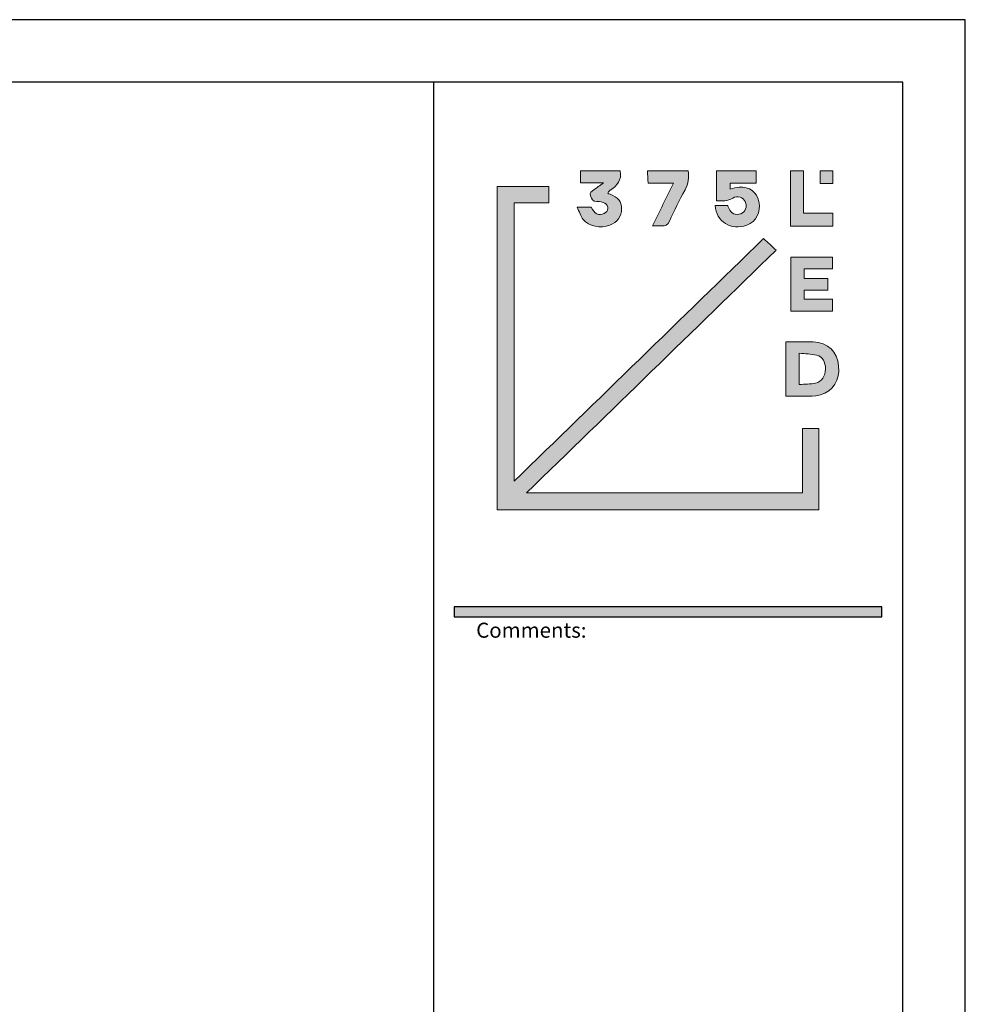
# Model space of a CAD drawing. Units: millimetres. Extents: x -14877 to 0, y 0 to 10519.
# Drawn here: x -3765 to 0, y 6600 to 10519 of the extents above; entities that cross this region are included whole.
import ezdxf

# ---------------------------------------------------------------- set-up
doc = ezdxf.new("R2010")
doc.units = ezdxf.units.MM
doc.layers.add('Cotas', color=7, linetype='Continuous', lineweight=0, true_color=0x5e5e5e)
doc.layers.add('Formato plano', color=7, linetype='Continuous', true_color=0x000000)
doc.layers.add('Layer 1', color=7, linetype='Continuous', true_color=0x000000)
doc.styles.add('Calibri Regular', font='calibri.ttf')

msp = doc.modelspace()

# ---------------------------------------------------------------- hatches: boundary and pattern name
at = {"layer": 'Formato plano', "true_color": 0x696969}
msp.add_hatch(color=251, dxfattribs=at).paths.add_polyline_path([(-2034.65, 8142.803), (-332.528, 8142.803), (-332.528, 8181.406), (-2034.65, 8181.406)], flags=0)
at = {"layer": 'Layer 1', "true_color": 0x000000, "extrusion": (0, 0, -1)}
for points in [[(1373.69, 9917.397), (1373.433, 9915.729), (1373.209, 9914.078), (1373.019, 9912.444), (1372.862, 9910.828), (1372.738, 9909.229), (1372.647, 9907.647), (1372.588, 9906.082), (1372.562, 9904.533), (1372.567, 9903.001), (1372.604, 9901.485), (1372.672, 9899.985), (1372.772, 9898.502), (1372.902, 9897.034), (1373.063, 9895.582), (1373.254, 9894.146), (1373.475, 9892.725), (1373.725, 9891.32), (1374.005, 9889.929), (1374.314, 9888.554), (1374.652, 9887.193), (1375.018, 9885.848), (1375.413, 9884.516), (1375.835, 9883.2), (1376.285, 9881.897), (1376.763, 9880.609), (1377.267, 9879.334), (1377.799, 9878.074), (1378.356, 9876.827), (1378.941, 9875.593), (1379.551, 9874.373), (1380.187, 9873.166), (1380.848, 9871.972), (1381.534, 9870.792), (1382.245, 9869.623), (1382.981, 9868.468), (1383.741, 9867.325), (1384.525, 9866.194), (1385.332, 9865.076), (1386.163, 9863.969), (1387.017, 9862.875), (1387.894, 9861.792), (1388.794, 9860.721), (1390.659, 9858.613), (1392.612, 9856.549), (1394.649, 9854.528), (1396.768, 9852.55), (1398.968, 9850.613), (1401.245, 9848.715), (1403.597, 9846.856), (1406.023, 9845.035), (1408.52, 9843.25), (1411.086, 9841.499), (1413.718, 9839.783), (1413.967, 9839.621), (1414.214, 9839.454), (1414.699, 9839.108), (1415.175, 9838.747), (1415.641, 9838.372), (1416.1, 9837.984), (1416.552, 9837.586), (1417.438, 9836.761), (1420.87, 9833.326), (1420.952, 9833.243), (1421.032, 9833.157), (1421.111, 9833.069), (1421.188, 9832.979), (1421.264, 9832.887), (1421.34, 9832.791), (1421.489, 9832.591), (1421.637, 9832.379), (1421.787, 9832.154), (1423.773, 9828.934), (1419.107, 9826.369), (1417.957, 9825.754), (1416.8, 9825.171), (1416.218, 9824.895), (1415.631, 9824.633), (1415.04, 9824.384), (1414.443, 9824.15), (1411.475, 9823), (1408.616, 9821.822), (1405.865, 9820.616), (1403.222, 9819.379), (1400.685, 9818.111), (1398.254, 9816.81), (1395.927, 9815.476), (1393.703, 9814.105), (1391.582, 9812.698), (1390.559, 9811.98), (1389.561, 9811.253), (1388.589, 9810.515), (1387.641, 9809.768), (1386.718, 9809.01), (1385.82, 9808.242), (1384.947, 9807.463), (1384.097, 9806.674), (1383.272, 9805.874), (1382.471, 9805.062), (1381.694, 9804.24), (1380.941, 9803.406), (1380.212, 9802.56), (1379.506, 9801.703), (1378.823, 9800.834), (1378.164, 9799.953), (1377.529, 9799.059), (1376.916, 9798.154), (1376.326, 9797.235), (1375.759, 9796.304), (1375.214, 9795.36), (1374.693, 9794.403), (1374.193, 9793.432), (1373.716, 9792.448), (1373.261, 9791.451), (1372.828, 9790.44), (1372.417, 9789.415), (1372.027, 9788.375), (1371.66, 9787.322), (1371.313, 9786.254), (1370.988, 9785.172), (1370.685, 9784.074), (1370.402, 9782.962), (1370.14, 9781.835), (1369.899, 9780.692), (1369.679, 9779.534), (1369.48, 9778.361), (1369.3, 9777.171), (1369.142, 9775.966), (1369.003, 9774.744), (1368.786, 9772.252), (1368.647, 9769.694), (1368.587, 9767.068), (1368.611, 9764.122), (1368.73, 9761.228), (1368.945, 9758.387), (1369.088, 9756.986), (1369.255, 9755.599), (1369.445, 9754.225), (1369.659, 9752.864), (1369.897, 9751.517), (1370.158, 9750.184), (1370.443, 9748.864), (1370.751, 9747.558), (1371.082, 9746.265), (1371.437, 9744.987), (1371.815, 9743.722), (1372.217, 9742.471), (1372.642, 9741.235), (1373.089, 9740.012), (1373.561, 9738.803), (1374.055, 9737.609), (1374.572, 9736.429), (1375.112, 9735.263), (1375.675, 9734.111), (1376.262, 9732.974), (1376.871, 9731.851), (1377.503, 9730.743), (1378.158, 9729.65), (1378.835, 9728.571), (1379.535, 9727.507), (1380.258, 9726.457), (1381.004, 9725.423), (1381.772, 9724.403), (1382.563, 9723.398), (1383.376, 9722.409), (1384.212, 9721.434), (1385.07, 9720.475), (1385.951, 9719.53), (1386.854, 9718.601), (1387.779, 9717.688), (1388.727, 9716.789), (1389.697, 9715.906), (1390.689, 9715.039), (1391.703, 9714.187), (1392.739, 9713.351), (1393.797, 9712.53), (1394.877, 9711.725), (1395.98, 9710.936), (1397.104, 9710.163), (1398.25, 9709.405), (1399.418, 9708.664), (1400.608, 9707.939), (1401.819, 9707.229), (1404.307, 9705.859), (1406.882, 9704.554), (1409.543, 9703.315), (1412.289, 9702.142), (1415.122, 9701.035), (1416.906, 9700.387), (1418.702, 9699.773), (1420.508, 9699.192), (1422.323, 9698.644), (1424.146, 9698.13), (1425.978, 9697.648), (1427.816, 9697.2), (1429.662, 9696.785), (1431.512, 9696.402), (1433.368, 9696.053), (1437.093, 9695.452), (1440.829, 9694.981), (1444.571, 9694.641), (1448.314, 9694.431), (1452.051, 9694.349), (1455.778, 9694.396), (1459.488, 9694.571), (1463.176, 9694.874), (1465.009, 9695.073), (1466.836, 9695.303), (1468.653, 9695.565), (1470.462, 9695.859), (1472.261, 9696.184), (1474.049, 9696.541), (1475.827, 9696.929), (1477.592, 9697.348), (1479.345, 9697.799), (1481.084, 9698.28), (1482.809, 9698.793), (1484.52, 9699.337), (1486.215, 9699.912), (1487.894, 9700.517), (1489.556, 9701.154), (1491.201, 9701.821), (1492.827, 9702.519), (1494.434, 9703.247), (1496.022, 9704.006), (1497.589, 9704.796), (1499.135, 9705.616), (1500.659, 9706.466), (1502.161, 9707.347), (1503.64, 9708.258), (1505.094, 9709.199), (1506.524, 9710.17), (1507.929, 9711.171), (1509.307, 9712.203), (1510.659, 9713.264), (1511.983, 9714.355), (1513.279, 9715.475), (1514.546, 9716.626), (1515.784, 9717.806), (1516.991, 9719.016), (1518.168, 9720.255), (1519.312, 9721.524), (1520.424, 9722.822), (1521.503, 9724.149), (1522.441, 9725.365), (1523.349, 9726.605), (1524.231, 9727.868), (1525.086, 9729.155), (1525.917, 9730.464), (1526.727, 9731.795), (1528.285, 9734.522), (1529.775, 9737.332), (1531.211, 9740.221), (1533.972, 9746.223), (1542.37, 9765.755), (1545.573, 9772.677), (1489.761, 9772.677), (1488.606, 9770.324), (1487.413, 9768.063), (1486.183, 9765.895), (1484.916, 9763.82), (1483.613, 9761.841), (1482.948, 9760.887), (1482.275, 9759.957), (1481.593, 9759.051), (1480.902, 9758.169), (1480.203, 9757.311), (1479.496, 9756.478), (1478.781, 9755.67), (1478.057, 9754.886), (1477.326, 9754.127), (1476.586, 9753.393), (1475.839, 9752.684), (1475.084, 9752), (1474.321, 9751.341), (1473.551, 9750.708), (1472.773, 9750.1), (1471.988, 9749.517), (1471.195, 9748.96), (1470.396, 9748.429), (1469.589, 9747.924), (1468.776, 9747.445), (1467.955, 9746.992), (1467.128, 9746.565), (1466.294, 9746.165), (1465.453, 9745.791), (1464.606, 9745.443), (1463.753, 9745.122), (1462.893, 9744.828), (1462.027, 9744.561), (1461.155, 9744.321), (1460.277, 9744.108), (1459.393, 9743.922), (1458.503, 9743.764), (1457.607, 9743.633), (1456.706, 9743.529), (1455.799, 9743.453), (1454.887, 9743.405), (1453.969, 9743.385), (1453.046, 9743.393), (1452.118, 9743.429), (1451.185, 9743.493), (1450.246, 9743.586), (1449.303, 9743.706), (1448.355, 9743.856), (1447.403, 9744.034), (1446.446, 9744.241), (1445.484, 9744.477), (1444.518, 9744.742), (1443.548, 9745.036), (1442.573, 9745.359), (1441.594, 9745.711), (1440.611, 9746.093), (1439.625, 9746.505), (1438.634, 9746.946), (1437.64, 9747.417), (1437.319, 9747.578), (1436.997, 9747.747), (1436.674, 9747.924), (1436.35, 9748.109), (1435.702, 9748.503), (1435.053, 9748.927), (1434.405, 9749.38), (1433.76, 9749.859), (1433.119, 9750.364), (1432.484, 9750.892), (1431.856, 9751.444), (1431.236, 9752.016), (1430.626, 9752.607), (1430.028, 9753.217), (1429.442, 9753.843), (1428.872, 9754.484), (1428.317, 9755.138), (1427.779, 9755.804), (1427.26, 9756.481), (1426.762, 9757.167), (1426.286, 9757.86), (1425.833, 9758.56), (1425.404, 9759.263), (1425.002, 9759.97), (1424.628, 9760.679), (1424.283, 9761.387), (1424.122, 9761.741), (1423.969, 9762.094), (1423.824, 9762.446), (1423.687, 9762.798), (1423.558, 9763.148), (1423.438, 9763.497), (1423.327, 9763.844), (1423.225, 9764.19), (1423.132, 9764.534), (1423.049, 9764.876), (1422.975, 9765.216), (1422.91, 9765.553), (1422.856, 9765.888), (1422.811, 9766.22), (1422.777, 9766.549), (1422.754, 9766.874), (1422.74, 9767.21), (1422.735, 9767.551), (1422.74, 9767.896), (1422.755, 9768.245), (1422.779, 9768.599), (1422.812, 9768.956), (1422.853, 9769.317), (1422.904, 9769.681), (1422.963, 9770.049), (1423.031, 9770.419), (1423.107, 9770.792), (1423.191, 9771.167), (1423.283, 9771.545), (1423.383, 9771.924), (1423.606, 9772.688), (1423.859, 9773.457), (1424.14, 9774.229), (1424.449, 9775.003), (1424.783, 9775.776), (1425.142, 9776.546), (1425.525, 9777.312), (1425.931, 9778.073), (1426.358, 9778.825), (1426.805, 9779.567), (1427.27, 9780.297), (1427.753, 9781.014), (1428.253, 9781.716), (1428.768, 9782.4), (1429.297, 9783.065), (1429.839, 9783.709), (1430.393, 9784.33), (1430.956, 9784.926), (1431.53, 9785.496), (1432.111, 9786.037), (1432.404, 9786.296), (1432.699, 9786.548), (1432.995, 9786.791), (1433.292, 9787.026), (1433.591, 9787.253), (1433.89, 9787.471), (1434.19, 9787.68), (1434.491, 9787.88), (1434.793, 9788.07), (1435.095, 9788.25), (1435.943, 9788.732), (1436.809, 9789.2), (1437.691, 9789.655), (1438.588, 9790.095), (1439.5, 9790.521), (1440.425, 9790.933), (1441.364, 9791.33), (1442.314, 9791.711), (1443.275, 9792.077), (1444.247, 9792.427), (1445.227, 9792.761), (1446.217, 9793.079), (1448.217, 9793.664), (1450.239, 9794.18), (1451.257, 9794.412), (1452.278, 9794.626), (1453.302, 9794.821), (1454.326, 9794.997), (1455.351, 9795.155), (1456.376, 9795.293), (1457.399, 9795.412), (1458.421, 9795.512), (1459.439, 9795.591), (1460.453, 9795.649), (1461.463, 9795.687), (1462.467, 9795.704), (1463.464, 9795.7), (1464.454, 9795.675), (1465.435, 9795.627), (1466.408, 9795.558), (1467.235, 9795.497), (1468.04, 9795.456), (1468.824, 9795.433), (1469.588, 9795.429), (1470.33, 9795.442), (1471.053, 9795.473), (1471.756, 9795.522), (1472.44, 9795.588), (1473.105, 9795.671), (1473.751, 9795.771), (1474.379, 9795.886), (1474.989, 9796.018), (1475.582, 9796.166), (1476.159, 9796.329), (1476.718, 9796.507), (1477.262, 9796.7), (1477.789, 9796.907), (1478.302, 9797.129), (1478.799, 9797.364), (1479.282, 9797.614), (1479.751, 9797.877), (1480.206, 9798.152), (1480.647, 9798.441), (1481.076, 9798.742), (1481.492, 9799.056), (1481.896, 9799.381), (1482.288, 9799.718), (1482.669, 9800.066), (1483.038, 9800.426), (1483.397, 9800.796), (1483.746, 9801.177), (1484.085, 9801.568), (1484.415, 9801.968), (1484.736, 9802.379), (1485.048, 9802.798), (1485.352, 9803.227), (1485.648, 9803.665), (1485.936, 9804.11), (1486.218, 9804.565), (1486.493, 9805.026), (1487.024, 9805.973), (1487.534, 9806.947), (1488.025, 9807.947), (1488.5, 9808.97), (1489.418, 9811.077), (1492.128, 9817.715), (1492.401, 9818.388), (1492.647, 9819.045), (1492.867, 9819.685), (1493.062, 9820.31), (1493.233, 9820.919), (1493.38, 9821.514), (1493.504, 9822.093), (1493.604, 9822.658), (1493.646, 9822.935), (1493.682, 9823.209), (1493.713, 9823.479), (1493.738, 9823.746), (1493.758, 9824.009), (1493.773, 9824.269), (1493.783, 9824.526), (1493.787, 9824.779), (1493.786, 9825.03), (1493.781, 9825.277), (1493.77, 9825.521), (1493.754, 9825.762), (1493.734, 9825.999), (1493.709, 9826.234), (1493.679, 9826.466), (1493.645, 9826.695), (1493.605, 9826.921), (1493.562, 9827.144), (1493.514, 9827.365), (1493.462, 9827.582), (1493.405, 9827.797), (1493.344, 9828.009), (1493.279, 9828.219), (1493.21, 9828.426), (1493.137, 9828.63), (1493.059, 9828.832), (1492.978, 9829.032), (1492.893, 9829.229), (1492.805, 9829.423), (1492.712, 9829.615), (1492.616, 9829.805), (1492.516, 9829.993), (1492.413, 9830.178), (1492.306, 9830.361), (1492.196, 9830.542), (1492.083, 9830.721), (1491.966, 9830.898), (1491.846, 9831.073), (1491.597, 9831.417), (1491.336, 9831.753), (1491.064, 9832.081), (1490.78, 9832.403), (1490.486, 9832.718), (1490.183, 9833.027), (1489.869, 9833.33), (1489.547, 9833.627), (1489.217, 9833.918), (1488.878, 9834.205), (1488.533, 9834.487), (1487.821, 9835.038), (1487.087, 9835.574), (1486.334, 9836.097), (1481.653, 9839.127), (1480.131, 9840.156), (1479.396, 9840.686), (1478.684, 9841.23), (1440.357, 9869.853), (1532.193, 9869.853), (1532.193, 9917.397)], [(1103.077, 9917.397), (1102.475, 9912.42), (1102.032, 9907.485), (1101.753, 9902.588), (1101.678, 9900.153), (1101.646, 9897.728), (1101.658, 9895.31), (1101.715, 9892.902), (1101.817, 9890.501), (1101.966, 9888.107), (1102.163, 9885.721), (1102.407, 9883.342), (1102.7, 9880.97), (1103.043, 9878.604), (1103.435, 9876.245), (1103.879, 9873.891), (1104.374, 9871.543), (1104.922, 9869.2), (1105.523, 9866.862), (1106.178, 9864.529), (1106.888, 9862.2), (1107.653, 9859.875), (1108.474, 9857.555), (1109.353, 9855.237), (1110.289, 9852.923), (1111.284, 9850.612), (1112.337, 9848.303), (1113.451, 9845.997), (1114.626, 9843.693), (1115.862, 9841.39), (1132.204, 9810.826), (1147.907, 9779.908), (1177.981, 9717.403), (1178.641, 9716.03), (1179.311, 9714.703), (1179.991, 9713.423), (1180.682, 9712.19), (1181.387, 9711.004), (1182.107, 9709.866), (1182.842, 9708.775), (1183.594, 9707.733), (1183.976, 9707.23), (1184.364, 9706.739), (1184.756, 9706.26), (1185.154, 9705.793), (1185.556, 9705.338), (1185.964, 9704.896), (1186.378, 9704.466), (1186.797, 9704.049), (1187.222, 9703.643), (1187.653, 9703.25), (1188.09, 9702.87), (1188.534, 9702.502), (1188.984, 9702.147), (1189.44, 9701.804), (1189.904, 9701.473), (1190.374, 9701.156), (1190.852, 9700.851), (1191.337, 9700.558), (1191.829, 9700.279), (1192.329, 9700.012), (1192.837, 9699.758), (1193.352, 9699.517), (1193.876, 9699.288), (1194.408, 9699.073), (1194.948, 9698.87), (1195.497, 9698.681), (1196.055, 9698.504), (1196.621, 9698.341), (1197.197, 9698.19), (1197.782, 9698.053), (1198.376, 9697.929), (1198.979, 9697.818), (1199.593, 9697.72), (1200.216, 9697.636), (1200.849, 9697.565), (1201.493, 9697.507), (1202.146, 9697.462), (1202.811, 9697.431), (1203.485, 9697.414), (1204.171, 9697.409), (1204.868, 9697.419), (1205.576, 9697.442), (1206.295, 9697.478), (1207.025, 9697.528), (1208.521, 9697.669), (1210.065, 9697.865), (1211.942, 9698.103), (1213.833, 9698.285), (1215.745, 9698.418), (1217.683, 9698.506), (1221.661, 9698.573), (1245.125, 9698.126), (1162.113, 9868.186), (1263.184, 9868.186), (1265.445, 9917.397)], [(832.463, 9917.397), (832.463, 9868.794), (936.047, 9868.794), (936.047, 9844.841), (931.362, 9845.943), (917.696, 9849.454), (913.225, 9850.511), (910.997, 9850.987), (908.773, 9851.42), (906.55, 9851.802), (904.328, 9852.127), (902.103, 9852.388), (899.874, 9852.577), (898.025, 9852.685), (896.188, 9852.754), (894.364, 9852.786), (892.553, 9852.781), (890.755, 9852.739), (888.972, 9852.66), (887.203, 9852.545), (885.449, 9852.394), (883.71, 9852.207), (881.986, 9851.985), (880.278, 9851.728), (878.586, 9851.436), (876.91, 9851.109), (875.252, 9850.748), (873.61, 9850.354), (871.986, 9849.925), (870.38, 9849.464), (868.793, 9848.969), (867.224, 9848.442), (865.674, 9847.882), (864.143, 9847.29), (862.632, 9846.666), (861.141, 9846.011), (859.67, 9845.324), (858.22, 9844.606), (856.792, 9843.858), (855.385, 9843.08), (853.999, 9842.271), (852.636, 9841.433), (851.296, 9840.565), (849.978, 9839.668), (848.684, 9838.742), (847.413, 9837.788), (846.167, 9836.806), (844.944, 9835.795), (843.747, 9834.757), (842.574, 9833.691), (841.427, 9832.599), (840.306, 9831.479), (839.211, 9830.333), (838.142, 9829.161), (837.101, 9827.963), (836.086, 9826.74), (835.099, 9825.491), (834.14, 9824.217), (833.209, 9822.919), (832.307, 9821.596), (831.434, 9820.249), (830.591, 9818.879), (829.777, 9817.484), (828.993, 9816.067), (828.24, 9814.627), (827.517, 9813.164), (826.826, 9811.679), (826.166, 9810.171), (825.538, 9808.643), (824.942, 9807.092), (824.379, 9805.521), (823.849, 9803.929), (823.352, 9802.316), (822.889, 9800.683), (822.46, 9799.03), (822.065, 9797.358), (821.705, 9795.666), (821.321, 9793.663), (820.978, 9791.668), (820.675, 9789.682), (820.412, 9787.704), (820.189, 9785.736), (820.006, 9783.778), (819.862, 9781.83), (819.757, 9779.893), (819.692, 9777.967), (819.665, 9776.052), (819.676, 9774.149), (819.726, 9772.258), (819.815, 9770.381), (819.941, 9768.516), (820.104, 9766.665), (820.306, 9764.828), (820.544, 9763.005), (820.82, 9761.197), (821.132, 9759.404), (821.481, 9757.628), (821.867, 9755.867), (822.288, 9754.123), (822.746, 9752.395), (823.24, 9750.685), (823.769, 9748.993), (824.333, 9747.319), (824.933, 9745.664), (825.567, 9744.027), (826.236, 9742.411), (826.94, 9740.814), (827.678, 9739.237), (828.45, 9737.681), (829.255, 9736.146), (830.095, 9734.633), (830.968, 9733.142), (831.874, 9731.673), (832.813, 9730.227), (833.785, 9728.804), (834.789, 9727.405), (835.826, 9726.03), (836.895, 9724.68), (837.995, 9723.354), (839.128, 9722.054), (840.292, 9720.78), (841.487, 9719.532), (842.713, 9718.31), (843.97, 9717.116), (845.258, 9715.949), (846.576, 9714.809), (847.925, 9713.698), (849.303, 9712.616), (850.711, 9711.563), (852.149, 9710.54), (853.616, 9709.546), (855.112, 9708.583), (856.637, 9707.651), (858.19, 9706.75), (859.773, 9705.88), (861.383, 9705.043), (863.021, 9704.238), (864.688, 9703.466), (866.382, 9702.728), (868.103, 9702.023), (869.852, 9701.352), (872.76, 9700.317), (875.664, 9699.368), (878.564, 9698.504), (881.457, 9697.725), (884.343, 9697.03), (887.221, 9696.418), (890.088, 9695.889), (892.945, 9695.442), (895.789, 9695.076), (898.619, 9694.791), (901.435, 9694.585), (904.234, 9694.458), (907.017, 9694.41), (909.78, 9694.44), (912.524, 9694.546), (915.246, 9694.729), (917.946, 9694.987), (920.622, 9695.319), (923.274, 9695.726), (925.899, 9696.207), (928.497, 9696.76), (931.066, 9697.385), (933.606, 9698.081), (936.114, 9698.847), (938.589, 9699.684), (941.031, 9700.589), (943.438, 9701.563), (945.809, 9702.605), (948.143, 9703.713), (950.438, 9704.888), (952.692, 9706.129), (954.906, 9707.434), (957.077, 9708.803), (959.204, 9710.236), (961.287, 9711.731), (963.323, 9713.288), (965.312, 9714.907), (967.252, 9716.586), (969.142, 9718.325), (970.981, 9720.123), (972.767, 9721.979), (974.5, 9723.894), (976.177, 9725.865), (977.799, 9727.892), (979.363, 9729.975), (980.868, 9732.113), (982.313, 9734.305), (983.697, 9736.55), (985.018, 9738.849), (986.275, 9741.199), (987.468, 9743.6), (988.594, 9746.052), (989.653, 9748.554), (990.643, 9751.105), (991.563, 9753.704), (992.411, 9756.352), (993.187, 9759.046), (993.89, 9761.786), (994.517, 9764.572), (995.068, 9767.403), (995.541, 9770.279), (995.936, 9773.197), (996.25, 9776.158), (996.483, 9779.162), (946.045, 9779.162), (941.803, 9768.437), (941.397, 9767.447), (940.975, 9766.476), (940.538, 9765.523), (940.086, 9764.589), (939.619, 9763.674), (939.138, 9762.777), (938.642, 9761.9), (938.132, 9761.042), (937.609, 9760.203), (937.071, 9759.383), (936.52, 9758.583), (935.956, 9757.802), (935.379, 9757.041), (934.789, 9756.299), (934.186, 9755.578), (933.571, 9754.876), (932.944, 9754.194), (932.305, 9753.533), (931.654, 9752.891), (930.991, 9752.27), (930.318, 9751.669), (929.633, 9751.089), (928.937, 9750.53), (928.231, 9749.991), (927.514, 9749.473), (926.787, 9748.975), (926.05, 9748.499), (925.303, 9748.044), (924.547, 9747.61), (923.781, 9747.197), (923.006, 9746.806), (922.222, 9746.436), (921.43, 9746.088), (920.629, 9745.761), (919.819, 9745.457), (919.002, 9745.174), (918.177, 9744.913), (917.344, 9744.674), (916.504, 9744.457), (915.656, 9744.263), (914.802, 9744.091), (913.941, 9743.941), (913.073, 9743.814), (912.199, 9743.71), (911.319, 9743.628), (910.433, 9743.569), (909.541, 9743.534), (908.644, 9743.521), (907.741, 9743.531), (906.834, 9743.565), (905.922, 9743.622), (905.005, 9743.703), (904.084, 9743.807), (903.158, 9743.935), (902.229, 9744.086), (901.296, 9744.261), (900.359, 9744.461), (899.42, 9744.684), (898.477, 9744.931), (897.531, 9745.203), (896.583, 9745.499), (895.632, 9745.82), (894.679, 9746.165), (893.724, 9746.534), (892.871, 9746.889), (892.035, 9747.264), (891.214, 9747.659), (890.408, 9748.074), (889.619, 9748.509), (888.846, 9748.963), (888.09, 9749.436), (887.349, 9749.927), (886.625, 9750.436), (885.918, 9750.963), (885.228, 9751.507), (884.555, 9752.068), (883.898, 9752.646), (883.259, 9753.24), (882.638, 9753.849), (882.034, 9754.474), (881.447, 9755.114), (880.879, 9755.768), (880.328, 9756.437), (879.795, 9757.12), (879.28, 9757.816), (878.784, 9758.525), (878.307, 9759.247), (877.847, 9759.981), (877.407, 9760.727), (876.985, 9761.485), (876.583, 9762.254), (876.2, 9763.033), (875.835, 9763.823), (875.491, 9764.623), (875.166, 9765.433), (874.86, 9766.252), (874.575, 9767.08), (874.309, 9767.916), (874.064, 9768.761), (873.838, 9769.613), (873.634, 9770.473), (873.449, 9771.339), (873.286, 9772.213), (873.143, 9773.092), (873.021, 9773.977), (872.92, 9774.868), (872.84, 9775.764), (872.782, 9776.664), (872.745, 9777.569), (872.73, 9778.477), (872.736, 9779.39), (872.765, 9780.305), (872.815, 9781.223), (872.888, 9782.144), (872.983, 9783.066), (873.1, 9783.99), (873.24, 9784.916), (873.403, 9785.842), (873.588, 9786.769), (873.796, 9787.696), (874.028, 9788.622), (874.283, 9789.548), (874.561, 9790.473), (874.863, 9791.397), (875.188, 9792.318), (875.538, 9793.238), (875.911, 9794.155), (876.308, 9795.069), (876.685, 9795.877), (877.083, 9796.672), (877.504, 9797.453), (877.946, 9798.221), (878.408, 9798.976), (878.891, 9799.716), (879.394, 9800.441), (879.916, 9801.152), (880.457, 9801.848), (881.016, 9802.529), (881.593, 9803.194), (882.188, 9803.843), (882.8, 9804.476), (883.429, 9805.093), (884.074, 9805.693), (884.734, 9806.276), (885.41, 9806.842), (886.1, 9807.39), (886.805, 9807.921), (887.524, 9808.433), (888.256, 9808.927), (889, 9809.402), (889.758, 9809.859), (890.527, 9810.296), (891.308, 9810.714), (892.1, 9811.112), (892.902, 9811.489), (893.715, 9811.847), (894.537, 9812.184), (895.368, 9812.5), (896.208, 9812.794), (897.057, 9813.068), (897.913, 9813.319), (898.776, 9813.549), (899.647, 9813.756), (900.524, 9813.94), (901.407, 9814.102), (902.295, 9814.24), (903.188, 9814.355), (904.086, 9814.446), (904.988, 9814.514), (905.894, 9814.556), (906.803, 9814.575), (907.714, 9814.568), (908.628, 9814.537), (909.544, 9814.479), (910.461, 9814.397), (911.378, 9814.288), (912.297, 9814.153), (913.215, 9813.991), (914.132, 9813.802), (915.049, 9813.587), (915.964, 9813.344), (916.878, 9813.073), (917.788, 9812.774), (918.697, 9812.447), (919.601, 9812.092), (920.502, 9811.708), (921.399, 9811.294), (922.291, 9810.851), (923.178, 9810.379), (924.059, 9809.877), (924.935, 9809.344), (925.803, 9808.781), (927.709, 9807.553), (929.617, 9806.414), (931.528, 9805.362), (933.441, 9804.392), (935.359, 9803.502), (937.281, 9802.689), (939.209, 9801.949), (941.142, 9801.28), (943.082, 9800.678), (945.029, 9800.14), (946.983, 9799.662), (948.946, 9799.243), (950.919, 9798.878), (952.901, 9798.564), (954.893, 9798.299), (956.896, 9798.079), (958.911, 9797.9), (960.938, 9797.761), (965.031, 9797.585), (969.182, 9797.527), (990.965, 9798.112), (990.965, 9917.397)], [(527.179, 9866.359), (578.217, 9866.359), (578.217, 9917.397), (527.179, 9917.397)], [(1863.593, 9854.802), (1658.229, 9854.802), (1658.229, 9790.604), (1795.967, 9790.604), (1795.967, 8682.264), (802.954, 9647.812), (753.375, 9601.473), (1746.483, 8635.695), (648.615, 8635.695), (648.615, 8892.04), (583, 8892.04), (583, 8568.724), (1863.593, 8568.724)], [(529.103, 9573.198), (529.103, 9527.4), (641.036, 9527.4), (641.036, 9489.23), (547.741, 9489.23), (547.741, 9442.945), (641.614, 9442.945), (641.614, 9406.397), (529.402, 9406.397), (529.402, 9358.419), (694.861, 9358.419), (694.861, 9573.198)]]:
    msp.add_hatch(color=18, dxfattribs=at).paths.add_polyline_path(points, flags=0)
at = {"layer": 'Layer 1', "true_color": 0x000000}
msp.add_hatch(color=18, dxfattribs=at).paths.add_polyline_path([(-644.308, 9917.397), (-695.346, 9917.397), (-695.346, 9697.533), (-527.179, 9697.533), (-527.179, 9748.572), (-644.349, 9748.572)], flags=0)
at = {"layer": 'Layer 1', "true_color": 0x000000, "extrusion": (0, 0, -1)}
h = msp.add_hatch(color=18, dxfattribs=at)
h.paths.add_polyline_path([(714.38, 9021.163), (714.38, 9237.191), (663.083, 9237.109), (624.392, 9236.953), (614.75, 9236.704), (609.949, 9236.471), (605.166, 9236.147), (600.404, 9235.719), (595.664, 9235.173), (590.951, 9234.494), (586.267, 9233.668), (583.632, 9233.132), (581.038, 9232.552), (578.486, 9231.927), (575.976, 9231.259), (573.507, 9230.546), (571.08, 9229.79), (568.695, 9228.991), (566.352, 9228.148), (564.051, 9227.263), (561.792, 9226.335), (559.575, 9225.364), (557.4, 9224.352), (555.267, 9223.297), (553.176, 9222.2), (551.128, 9221.062), (549.122, 9219.883), (547.158, 9218.662), (545.237, 9217.401), (543.358, 9216.099), (541.522, 9214.756), (539.728, 9213.374), (537.977, 9211.951), (536.269, 9210.488), (534.604, 9208.986), (532.981, 9207.445), (531.402, 9205.864), (529.865, 9204.245), (528.371, 9202.587), (526.921, 9200.89), (525.513, 9199.155), (524.149, 9197.383), (522.828, 9195.572), (521.55, 9193.724), (520.316, 9191.838), (519.125, 9189.916), (517.978, 9187.956), (516.874, 9185.96), (515.814, 9183.927), (514.797, 9181.859), (513.824, 9179.754), (512.895, 9177.613), (512.009, 9175.437), (511.168, 9173.225), (510.37, 9170.979), (509.617, 9168.697), (508.907, 9166.381), (508.242, 9164.03), (507.621, 9161.645), (507.044, 9159.227), (506.511, 9156.774), (506.023, 9154.288), (505.579, 9151.768), (505.179, 9149.215), (504.824, 9146.63), (504.514, 9144.011), (504.248, 9141.361), (503.85, 9135.963), (503.632, 9130.438), (503.593, 9124.787), (503.734, 9119.013), (503.852, 9116.72), (504.021, 9114.437), (504.241, 9112.164), (504.513, 9109.901), (504.835, 9107.65), (505.206, 9105.411), (505.627, 9103.185), (506.097, 9100.973), (506.616, 9098.775), (507.182, 9096.593), (507.795, 9094.427), (508.455, 9092.277), (509.162, 9090.145), (509.914, 9088.031), (510.712, 9085.936), (511.554, 9083.86), (512.441, 9081.805), (513.371, 9079.771), (514.344, 9077.76), (515.361, 9075.77), (516.419, 9073.804), (517.52, 9071.863), (518.661, 9069.946), (519.843, 9068.054), (521.065, 9066.189), (522.327, 9064.351), (523.628, 9062.541), (524.968, 9060.76), (526.346, 9059.008), (527.761, 9057.286), (529.214, 9055.594), (530.703, 9053.935), (532.228, 9052.307), (533.789, 9050.712), (535.385, 9049.152), (537.015, 9047.625), (538.68, 9046.134), (540.378, 9044.679), (542.109, 9043.261), (543.872, 9041.88), (545.668, 9040.538), (547.495, 9039.234), (549.353, 9037.97), (551.242, 9036.746), (553.16, 9035.564), (555.108, 9034.423), (557.085, 9033.325), (559.09, 9032.271), (561.123, 9031.26), (563.184, 9030.295), (565.272, 9029.375), (567.385, 9028.502), (569.525, 9027.675), (571.69, 9026.896), (573.88, 9026.166), (576.095, 9025.486), (578.333, 9024.855), (580.595, 9024.275), (582.879, 9023.747), (585.186, 9023.271), (587.514, 9022.848), (589.864, 9022.478), (592.234, 9022.164), (594.625, 9021.904), (601.905, 9021.279), (609.202, 9020.798), (623.857, 9020.21), (638.607, 9020.025)], flags=0)
h.paths.add_polyline_path([(661.257, 9067), (619.746, 9069.19), (611.683, 9069.945), (607.687, 9070.437), (603.716, 9071.02), (599.772, 9071.706), (595.854, 9072.506), (594.698, 9072.775), (593.558, 9073.069), (592.435, 9073.387), (591.328, 9073.73), (590.238, 9074.096), (589.164, 9074.486), (588.107, 9074.899), (587.066, 9075.335), (586.042, 9075.794), (585.035, 9076.275), (584.045, 9076.779), (583.072, 9077.305), (582.115, 9077.852), (581.176, 9078.421), (580.253, 9079.01), (579.348, 9079.621), (578.46, 9080.252), (577.589, 9080.904), (576.735, 9081.576), (575.898, 9082.267), (575.079, 9082.978), (574.277, 9083.709), (573.492, 9084.458), (572.725, 9085.226), (571.975, 9086.013), (571.243, 9086.817), (570.529, 9087.64), (569.832, 9088.48), (569.153, 9089.337), (568.492, 9090.212), (567.848, 9091.103), (567.222, 9092.011), (566.615, 9092.935), (566.025, 9093.876), (565.453, 9094.832), (564.899, 9095.803), (564.363, 9096.79), (563.846, 9097.791), (563.346, 9098.807), (562.865, 9099.838), (562.403, 9100.883), (561.958, 9101.941), (561.532, 9103.013), (561.124, 9104.099), (560.735, 9105.197), (560.365, 9106.308), (560.012, 9107.432), (559.679, 9108.568), (559.364, 9109.716), (559.068, 9110.875), (558.533, 9113.228), (558.073, 9115.624), (557.689, 9118.062), (557.381, 9120.539), (557.15, 9123.053), (556.996, 9125.601), (556.92, 9128.183), (556.916, 9130.823), (556.981, 9133.419), (557.115, 9135.97), (557.319, 9138.475), (557.592, 9140.931), (557.936, 9143.338), (558.35, 9145.693), (558.834, 9147.996), (559.103, 9149.128), (559.389, 9150.246), (559.693, 9151.349), (560.015, 9152.439), (560.355, 9153.515), (560.713, 9154.576), (561.089, 9155.623), (561.482, 9156.655), (561.894, 9157.672), (562.323, 9158.673), (562.771, 9159.66), (563.236, 9160.631), (563.72, 9161.586), (564.222, 9162.526), (564.742, 9163.449), (565.28, 9164.356), (565.836, 9165.247), (566.411, 9166.121), (567.004, 9166.978), (567.615, 9167.819), (568.245, 9168.642), (568.893, 9169.448), (569.56, 9170.236), (570.245, 9171.007), (570.948, 9171.76), (571.67, 9172.495), (572.41, 9173.211), (573.17, 9173.91), (573.947, 9174.589), (574.744, 9175.25), (575.559, 9175.892), (576.393, 9176.514), (577.245, 9177.118), (578.117, 9177.702), (579.007, 9178.266), (579.916, 9178.81), (580.844, 9179.334), (581.791, 9179.838), (582.756, 9180.322), (583.741, 9180.785), (584.745, 9181.227), (585.768, 9181.648), (586.81, 9182.048), (587.871, 9182.426), (588.951, 9182.784), (590.05, 9183.119), (591.169, 9183.433), (592.307, 9183.724), (596.425, 9184.662), (600.574, 9185.479), (604.753, 9186.187), (608.961, 9186.798), (613.196, 9187.325), (617.458, 9187.779), (661.257, 9191.018)], flags=0)

# ---------------------------------------------------------------- linework, layer by layer
at = {"layer": 'Formato plano'}
for points in [[(-14876.709, 10518.885), (-14876.709, 0), (0, 0), (0, 10518.885)], [(-14627.516, 249.195), (-248.989, 249.192), (-249.194, 10269.693), (-14627.721, 10269.696)], [(-2117.984, 249.192), (-249.194, 249.192), (-249.194, 10269.694), (-2117.984, 10269.694)]]:
    msp.add_lwpolyline(points, close=True, dxfattribs=at)
at = {"layer": 'Formato plano', "color": 18, "true_color": 0x000000}
msp.add_lwpolyline([(-14876.709, 0), (0, 0), (0, 10518.885), (-14876.709, 10518.885)], close=True, dxfattribs=at)
at = {"layer": 'Formato plano', "color": 251, "true_color": 0x696969}
msp.add_lwpolyline([(-2034.65, 8142.803), (-332.528, 8142.803), (-332.528, 8181.406), (-2034.65, 8181.406)], close=True, dxfattribs=at)
at = {"layer": 'Layer 1', "lineweight": 0}
for points in [[(-644.308, 9917.397), (-695.346, 9917.397), (-695.346, 9697.533), (-527.179, 9697.533), (-527.179, 9748.572), (-644.349, 9748.572)], [(-527.179, 9866.359), (-578.217, 9866.359), (-578.217, 9917.397), (-527.179, 9917.397)]]:
    msp.add_lwpolyline(points, close=True, dxfattribs=at)
for points, knots in [([(-1373.69, 9917.397), (-1367.828, 9881.617), (-1385.296, 9857.916), (-1413.718, 9839.783), (-1416.391, 9838.078), (-1418.582, 9835.583), (-1420.87, 9833.326), (-1421.757, 9832.45), (-1422.29, 9831.218), (-1423.773, 9828.934), (-1420.571, 9827.271), (-1417.642, 9825.353), (-1414.443, 9824.15), (-1382.189, 9812.022), (-1368.817, 9795.447), (-1368.587, 9767.068), (-1368.33, 9735.368), (-1384.456, 9712.485), (-1415.122, 9701.035), (-1453.08, 9686.862), (-1498.843, 9695.519), (-1521.503, 9724.149), (-1531.666, 9736.99), (-1536.566, 9753.996), (-1545.573, 9772.677), (-1522.788, 9772.677), (-1506.396, 9772.677), (-1489.761, 9772.677), (-1477.65, 9747.092), (-1458.891, 9737.051), (-1437.64, 9747.417), (-1430.801, 9750.753), (-1423.145, 9759.962), (-1422.754, 9766.874), (-1422.351, 9773.987), (-1428.654, 9784.504), (-1435.095, 9788.25), (-1444.05, 9793.46), (-1456.088, 9796.418), (-1466.408, 9795.558), (-1484.287, 9794.066), (-1487.095, 9805.69), (-1492.128, 9817.715), (-1498.214, 9832.253), (-1486.145, 9835.347), (-1478.684, 9841.23), (-1467.697, 9849.892), (-1456.283, 9858.012), (-1440.357, 9869.853), (-1473.758, 9869.853), (-1501.547, 9869.853), (-1532.193, 9869.853), (-1532.193, 9887.107), (-1532.193, 9902.252), (-1532.193, 9917.397), (-1479.359, 9917.397), (-1426.525, 9917.397), (-1373.69, 9917.397)], [0, 0, 0, 0, 1, 1, 1, 2, 2, 2, 3, 3, 3, 4, 4, 4, 5, 5, 5, 6, 6, 6, 7, 7, 7, 8, 8, 8, 9, 9, 9, 10, 10, 10, 11, 11, 11, 12, 12, 12, 13, 13, 13, 14, 14, 14, 15, 15, 15, 16, 16, 16, 17, 17, 17, 18, 18, 18, 19, 19, 19, 19]), ([(-1103.077, 9917.397), (-1099.455, 9890.74), (-1102.346, 9865.942), (-1115.862, 9841.39), (-1138.142, 9800.918), (-1158.328, 9759.238), (-1177.981, 9717.403), (-1184.977, 9702.512), (-1193.339, 9695.48), (-1210.065, 9697.865), (-1220.046, 9699.289), (-1230.396, 9698.126), (-1245.125, 9698.126), (-1216.992, 9755.76), (-1190.293, 9810.456), (-1162.113, 9868.186), (-1197.803, 9868.186), (-1229.656, 9868.186), (-1263.184, 9868.186), (-1263.993, 9885.803), (-1264.719, 9901.6), (-1265.445, 9917.397), (-1211.322, 9917.397), (-1157.199, 9917.397), (-1103.077, 9917.397)], [0, 0, 0, 0, 1, 1, 1, 2, 2, 2, 3, 3, 3, 4, 4, 4, 5, 5, 5, 6, 6, 6, 7, 7, 7, 8, 8, 8, 8]), ([(-832.463, 9917.397), (-832.463, 9901.98), (-832.463, 9886.564), (-832.463, 9868.794), (-867.491, 9868.794), (-901.244, 9868.794), (-936.047, 9868.794), (-936.047, 9859.185), (-936.047, 9851.931), (-936.047, 9844.841), (-923.443, 9847.635), (-911.772, 9851.768), (-899.874, 9852.577), (-860.285, 9855.271), (-829.012, 9831.961), (-821.705, 9795.666), (-813.086, 9752.852), (-832.261, 9715.291), (-869.852, 9701.352), (-931.918, 9678.338), (-992.386, 9714.647), (-996.483, 9779.162), (-980.189, 9779.162), (-963.941, 9779.162), (-946.045, 9779.162), (-944.998, 9776.514), (-943.413, 9772.471), (-941.803, 9768.437), (-933.299, 9747.121), (-914.117, 9738.385), (-893.724, 9746.534), (-875.375, 9753.867), (-867.575, 9775.604), (-876.308, 9795.069), (-884.103, 9812.442), (-907.344, 9821.122), (-925.803, 9808.781), (-946.124, 9795.195), (-966.675, 9797.383), (-990.965, 9798.112), (-990.965, 9838.144), (-990.965, 9877.771), (-990.965, 9917.397), (-938.131, 9917.397), (-885.297, 9917.397), (-832.463, 9917.397)], [0, 0, 0, 0, 1, 1, 1, 2, 2, 2, 3, 3, 3, 4, 4, 4, 5, 5, 5, 6, 6, 6, 7, 7, 7, 8, 8, 8, 9, 9, 9, 10, 10, 10, 11, 11, 11, 12, 12, 12, 13, 13, 13, 14, 14, 14, 15, 15, 15, 15]), ([(-1863.593, 9854.802), (-1794.339, 9854.802), (-1726.902, 9854.802), (-1658.229, 9854.802), (-1658.229, 9833.584), (-1658.229, 9813.272), (-1658.229, 9790.604), (-1703.57, 9790.604), (-1748.932, 9790.604), (-1795.967, 9790.604), (-1795.967, 9421.027), (-1795.967, 9053.786), (-1795.967, 8682.264), (-1462.485, 9006.523), (-1131.686, 9328.172), (-802.954, 9647.812), (-786.368, 9632.309), (-770.541, 9617.517), (-753.375, 9601.473), (-1083.589, 9280.347), (-1413.449, 8959.564), (-1746.483, 8635.695), (-1378.421, 8635.695), (-1014.994, 8635.695), (-648.615, 8635.695), (-648.615, 8720.605), (-648.615, 8805.808), (-648.615, 8892.04), (-625.292, 8892.04), (-604.896, 8892.04), (-583, 8892.04), (-583, 8784.933), (-583, 8677.726), (-583, 8568.724), (-1009.199, 8568.724), (-1435.763, 8568.724), (-1863.593, 8568.724), (-1863.593, 8997.052), (-1863.593, 9425.105), (-1863.593, 9854.802)], [0, 0, 0, 0, 1, 1, 1, 2, 2, 2, 3, 3, 3, 4, 4, 4, 5, 5, 5, 6, 6, 6, 7, 7, 7, 8, 8, 8, 9, 9, 9, 10, 10, 10, 11, 11, 11, 12, 12, 12, 13, 13, 13, 13]), ([(-1863.593, 9854.802), (-1863.593, 9425.105), (-1863.593, 8997.052), (-1863.593, 8568.724), (-1435.763, 8568.724), (-1009.199, 8568.724), (-583, 8568.724), (-583, 8677.726), (-583, 8784.933), (-583, 8892.04), (-604.896, 8892.04), (-625.292, 8892.04), (-648.615, 8892.04), (-648.615, 8805.808), (-648.615, 8720.605), (-648.615, 8635.695), (-1014.994, 8635.695), (-1378.421, 8635.695), (-1746.483, 8635.695), (-1413.449, 8959.564), (-1083.589, 9280.347), (-753.375, 9601.473), (-770.541, 9617.517), (-786.368, 9632.309), (-802.954, 9647.812), (-1131.686, 9328.172), (-1462.485, 9006.523), (-1795.967, 8682.264), (-1795.967, 9053.786), (-1795.967, 9421.027), (-1795.967, 9790.604), (-1748.932, 9790.604), (-1703.57, 9790.604), (-1658.229, 9790.604), (-1658.229, 9813.272), (-1658.229, 9833.584), (-1658.229, 9854.802), (-1726.902, 9854.802), (-1794.339, 9854.802), (-1863.593, 9854.802)], [0, 0, 0, 0, 1, 1, 1, 2, 2, 2, 3, 3, 3, 4, 4, 4, 5, 5, 5, 6, 6, 6, 7, 7, 7, 8, 8, 8, 9, 9, 9, 10, 10, 10, 11, 11, 11, 12, 12, 12, 13, 13, 13, 13]), ([(-529.103, 9573.198), (-529.103, 9557.076), (-529.103, 9543.18), (-529.103, 9527.4), (-566.422, 9527.4), (-602.843, 9527.4), (-641.036, 9527.4), (-641.036, 9514.4), (-641.036, 9503.239), (-641.036, 9489.23), (-610.738, 9489.23), (-579.679, 9489.23), (-547.741, 9489.23), (-547.741, 9472.635), (-547.741, 9458.856), (-547.741, 9442.945), (-579.287, 9442.945), (-609.866, 9442.945), (-641.614, 9442.945), (-641.614, 9430.248), (-641.614, 9419.659), (-641.614, 9406.397), (-604.372, 9406.397), (-567.481, 9406.397), (-529.402, 9406.397), (-529.402, 9389.268), (-529.402, 9374.738), (-529.402, 9358.419), (-584.007, 9358.419), (-638.82, 9358.419), (-694.861, 9358.419), (-694.861, 9429.664), (-694.861, 9500.735), (-694.861, 9573.198), (-639.566, 9573.198), (-585.213, 9573.198), (-529.103, 9573.198)], [0, 0, 0, 0, 1, 1, 1, 2, 2, 2, 3, 3, 3, 4, 4, 4, 5, 5, 5, 6, 6, 6, 7, 7, 7, 8, 8, 8, 9, 9, 9, 10, 10, 10, 11, 11, 11, 12, 12, 12, 12]), ([(-529.103, 9573.198), (-585.213, 9573.198), (-639.566, 9573.198), (-694.861, 9573.198), (-694.861, 9500.735), (-694.861, 9429.664), (-694.861, 9358.419), (-638.82, 9358.419), (-584.007, 9358.419), (-529.402, 9358.419), (-529.402, 9374.738), (-529.402, 9389.268), (-529.402, 9406.397), (-567.481, 9406.397), (-604.372, 9406.397), (-641.614, 9406.397), (-641.614, 9419.659), (-641.614, 9430.248), (-641.614, 9442.945), (-609.866, 9442.945), (-579.287, 9442.945), (-547.741, 9442.945), (-547.741, 9458.856), (-547.741, 9472.635), (-547.741, 9489.23), (-579.679, 9489.23), (-610.738, 9489.23), (-641.036, 9489.23), (-641.036, 9503.239), (-641.036, 9514.4), (-641.036, 9527.4), (-602.843, 9527.4), (-566.422, 9527.4), (-529.103, 9527.4), (-529.103, 9543.18), (-529.103, 9557.076), (-529.103, 9573.198)], [0, 0, 0, 0, 1, 1, 1, 2, 2, 2, 3, 3, 3, 4, 4, 4, 5, 5, 5, 6, 6, 6, 7, 7, 7, 8, 8, 8, 9, 9, 9, 10, 10, 10, 11, 11, 11, 12, 12, 12, 12]), ([(-714.38, 9021.163), (-714.38, 9092.744), (-714.38, 9163.296), (-714.38, 9237.191), (-697.137, 9237.191), (-680.1, 9237.538), (-663.083, 9237.109), (-637.428, 9236.463), (-611.167, 9238.485), (-586.267, 9233.668), (-529.61, 9222.709), (-501.265, 9181.256), (-503.734, 9119.013), (-505.679, 9070.007), (-543.409, 9026.846), (-594.625, 9021.904), (-633.408, 9018.162), (-672.842, 9021.163), (-714.38, 9021.163)], [0, 0, 0, 0, 1, 1, 1, 2, 2, 2, 3, 3, 3, 4, 4, 4, 5, 5, 5, 6, 6, 6, 6]), ([(-714.38, 9021.163), (-672.842, 9021.163), (-633.408, 9018.162), (-594.625, 9021.904), (-543.409, 9026.846), (-505.679, 9070.007), (-503.734, 9119.013), (-501.265, 9181.256), (-529.61, 9222.709), (-586.267, 9233.668), (-611.167, 9238.485), (-637.428, 9236.463), (-663.083, 9237.109), (-680.1, 9237.538), (-697.137, 9237.191), (-714.38, 9237.191), (-714.38, 9163.296), (-714.38, 9092.744), (-714.38, 9021.163)], [0, 0, 0, 0, 1, 1, 1, 2, 2, 2, 3, 3, 3, 4, 4, 4, 5, 5, 5, 6, 6, 6, 6]), ([(-661.257, 9067), (-661.257, 9109.522), (-661.257, 9147.923), (-661.257, 9191.018), (-637.446, 9188.735), (-614.183, 9189.069), (-592.307, 9183.724), (-567.827, 9177.742), (-556.511, 9156.571), (-556.92, 9128.183), (-557.32, 9100.483), (-571.016, 9077.984), (-595.854, 9072.506), (-616.676, 9067.913), (-638.681, 9068.685), (-661.257, 9067)], [0, 0, 0, 0, 1, 1, 1, 2, 2, 2, 3, 3, 3, 4, 4, 4, 5, 5, 5, 5]), ([(-661.257, 9067), (-638.681, 9068.685), (-616.676, 9067.913), (-595.854, 9072.506), (-571.016, 9077.984), (-557.32, 9100.483), (-556.92, 9128.183), (-556.511, 9156.571), (-567.827, 9177.742), (-592.307, 9183.724), (-614.183, 9189.069), (-637.446, 9188.735), (-661.257, 9191.018), (-661.257, 9147.923), (-661.257, 9109.522), (-661.257, 9067)], [0, 0, 0, 0, 1, 1, 1, 2, 2, 2, 3, 3, 3, 4, 4, 4, 5, 5, 5, 5])]:
    msp.add_open_spline(points, degree=3, knots=knots, dxfattribs=at)

# ---------------------------------------------------------------- texts
at = {"layer": 'Cotas', "color": 251, "true_color": 0x696969, "insert": (-1947.439, 8040.399), "char_height": 59.806, "width": 990.8603, "attachment_point": 7, "style": 'Calibri Regular'}
msp.add_mtext('Comments:', dxfattribs=at)

doc.saveas('drawing.dxf')
